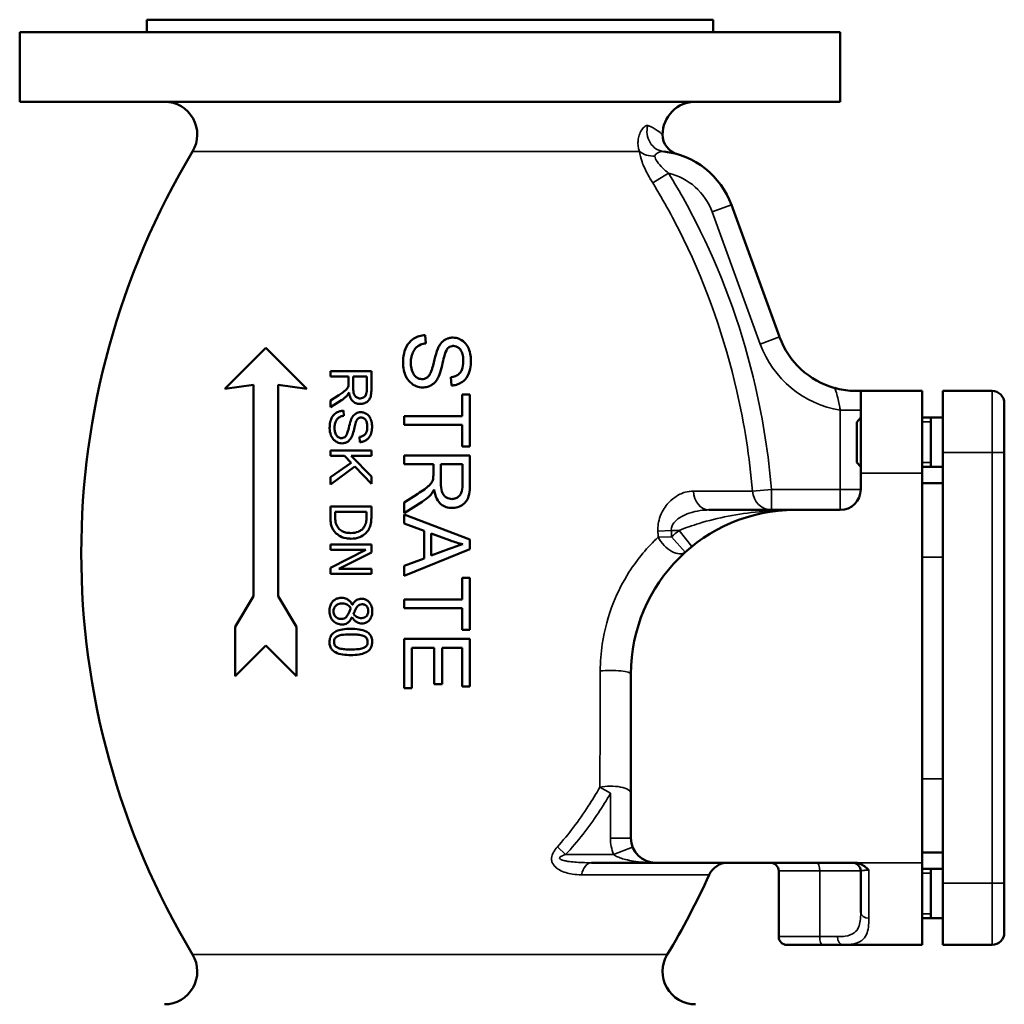
# Model space of a CAD drawing. Units: millimetres. Extents: x 0 to 1782, y 0 to 1260.
# Drawn here: x 759 to 999, y 632 to 872 of the extents above; entities that cross this region are included whole.
import ezdxf

# ---------------------------------------------------------------- set-up
doc = ezdxf.new("R2010")
doc.units = ezdxf.units.MM
doc.header["$LTSCALE"] = 3
doc.layers.add('Sichtbar (ISO)', color=7, linetype='Continuous', lineweight=50)
doc.layers.add('Sichtbar schmal (ISO)', color=7, linetype='Continuous', lineweight=35)

msp = doc.modelspace()

# ---------------------------------------------------------------- linework, layer by layer
at = {"layer": 'Sichtbar (ISO)'}
for p, q in [((790.09, 871.74), (928.09, 871.74)), ((790.09, 871.74), (790.09, 868.74)), ((928.09, 871.74), (928.09, 868.74)), ((759.09, 868.74), (959.09, 868.74)), ((759.09, 868.74), (759.09, 851.74)), ((959.09, 868.74), (959.09, 851.74)), ((759.09, 851.74), (959.09, 851.74)), ((944.3, 794.4), (932.59, 826.58)), ((858.12, 792.85), (857.95, 794.85)), ((819.09, 791.74), (809.09, 781.74)), ((829.09, 781.74), (819.09, 791.74)), ((834.81, 786.07), (834.81, 784.74)), ((834.81, 786.07), (844.81, 786.07)), ((844.81, 781.63), (844.81, 786.07)), ((809.09, 781.74), (816.09, 782.74)), ((816.09, 782.74), (816.09, 731.24)), ((822.09, 731.24), (822.09, 782.74)), ((822.09, 782.74), (829.09, 781.74)), ((839.25, 784.74), (834.81, 784.74)), ((839.25, 784.74), (839.25, 783.21)), ((840.39, 781.9), (840.39, 784.74)), ((843.7, 784.74), (840.39, 784.74)), ((843.7, 784.74), (843.7, 781.58)), ((864.15, 784.6), (864.31, 782.58)), ((836.89, 780.24), (834.81, 778.92)), ((866.92, 780.41), (866.92, 775.14)), ((866.92, 780.41), (868.81, 780.41)), ((868.81, 767.73), (868.81, 780.41)), ((964.09, 781.24), (963.09, 781.24)), ((964.09, 781.24), (964.09, 761.24)), ((964.09, 781.24), (979.09, 781.24)), ((979.09, 761.24), (979.09, 781.24)), ((984.09, 781.24), (996.09, 781.24)), ((984.09, 766.24), (984.09, 781.24)), ((834.81, 777.26), (837.53, 778.99)), ((834.81, 778.92), (834.81, 777.26)), ((999.09, 778.24), (999.09, 766.24)), ((838.13, 775.2), (838.02, 776.45)), ((852.81, 775.14), (866.92, 775.14)), ((852.81, 775.14), (852.81, 773.02)), ((866.92, 773.02), (852.81, 773.02)), ((866.92, 773.02), (866.92, 767.73)), ((963.14, 773.67), (964.09, 774.74)), ((963.14, 763.82), (963.14, 773.67)), ((979.09, 774.74), (984.09, 774.74)), ((981.14, 774.74), (981.14, 762.74)), ((841.9, 770.05), (841.99, 768.78)), ((834.81, 766.73), (844.81, 766.73)), ((834.81, 766.73), (834.81, 765.4)), ((844.81, 765.4), (844.81, 766.73)), ((868.81, 767.73), (866.92, 767.73)), ((984.09, 766.24), (984.09, 661.24)), ((999.09, 661.24), (999.09, 766.24)), ((838.28, 765.4), (834.81, 765.4)), ((839.86, 763.76), (834.81, 760.21)), ((838.28, 765.4), (839.86, 763.76)), ((844.81, 765.4), (839.85, 765.4)), ((844.81, 760.43), (839.85, 765.4)), ((852.81, 765.52), (868.81, 765.52)), ((852.81, 765.52), (852.81, 763.4)), ((859.92, 763.4), (852.81, 763.4)), ((859.92, 763.4), (859.92, 760.94)), ((867.04, 763.4), (861.75, 763.4)), ((861.75, 758.85), (861.75, 763.4)), ((867.04, 763.4), (867.04, 758.33)), ((868.81, 758.42), (868.81, 765.52)), ((963.14, 763.82), (964.09, 762.74)), ((834.81, 758.46), (840.75, 762.83)), ((840.75, 762.83), (844.81, 758.64)), ((964.09, 757.24), (964.09, 761.24)), ((979.09, 762.74), (984.09, 762.74)), ((979.09, 761.24), (979.09, 666.24)), ((834.81, 760.21), (834.81, 758.46)), ((844.81, 758.64), (844.81, 760.43)), ((979.09, 758.74), (984.09, 758.74)), ((856.14, 756.2), (852.81, 754.08)), ((852.81, 751.43), (857.16, 754.2)), ((852.81, 754.08), (852.81, 751.43)), ((834.81, 753.12), (844.81, 753.12)), ((834.81, 753.12), (834.81, 750.82)), ((835.96, 750.78), (835.96, 751.79)), ((843.66, 751.79), (835.96, 751.79)), ((843.66, 751.79), (843.66, 750.78)), ((844.81, 750.84), (844.81, 753.12)), ((948.06, 752.24), (927.1, 752.24)), ((948.09, 752.24), (959.09, 752.24)), ((852.81, 751.15), (852.81, 748.91)), ((868.81, 745.01), (852.81, 751.15)), ((852.81, 748.91), (857.65, 747.15)), ((857.65, 747.15), (857.65, 740.44)), ((859.37, 741.1), (859.37, 746.54)), ((859.37, 746.54), (864.06, 744.77)), ((868.81, 742.71), (868.81, 745.01)), ((834.81, 743.79), (844.81, 743.79)), ((834.81, 743.79), (834.81, 742.55)), ((843.43, 742.55), (834.81, 742.55)), ((843.43, 742.55), (834.81, 738.13)), ((836.89, 737.88), (844.81, 741.91)), ((844.81, 741.91), (844.81, 743.79)), ((852.81, 736.18), (868.81, 742.71)), ((863.81, 742.79), (859.37, 741.1)), ((857.65, 740.44), (852.81, 738.59)), ((834.81, 738.13), (834.81, 736.64)), ((836.89, 737.88), (844.81, 737.88)), ((844.81, 736.64), (844.81, 737.88)), ((852.81, 738.59), (852.81, 736.18)), ((844.81, 736.64), (834.81, 736.64)), ((866.92, 735.69), (868.81, 735.69)), ((866.92, 735.69), (866.92, 730.42)), ((868.81, 723.01), (868.81, 735.69)), ((816.09, 731.24), (811.59, 723.74)), ((826.59, 723.74), (822.09, 731.24)), ((852.81, 730.42), (852.81, 728.3)), ((852.81, 730.42), (866.92, 730.42)), ((840.15, 729.14), (840.19, 729.14)), ((866.92, 728.3), (852.81, 728.3)), ((866.92, 728.3), (866.92, 723.01)), ((840.13, 726.1), (840.09, 726.1)), ((811.59, 723.74), (811.59, 711.74)), ((826.59, 711.74), (826.59, 723.74)), ((868.81, 723.01), (866.92, 723.01)), ((852.81, 720.79), (868.81, 720.79)), ((852.81, 720.79), (852.81, 708.83)), ((868.81, 709.2), (868.81, 720.79)), ((811.59, 711.74), (819.09, 719.24)), ((819.09, 719.24), (826.59, 711.74)), ((860.14, 718.66), (854.7, 718.66)), ((854.7, 708.83), (854.7, 718.66)), ((860.14, 718.66), (860.14, 709.8)), ((866.92, 718.66), (862.03, 718.66)), ((862.03, 709.8), (862.03, 718.66)), ((866.92, 718.66), (866.92, 709.2)), ((908.09, 672.24), (908.09, 712.24)), ((854.7, 708.83), (852.81, 708.83)), ((862.03, 709.8), (860.14, 709.8)), ((868.81, 709.2), (866.92, 709.2)), ((979.09, 668.74), (984.09, 668.74)), ((914.08, 666.24), (898.47, 666.24)), ((914.09, 666.24), (962.68, 666.24)), ((979.09, 646.24), (979.09, 666.24)), ((944.09, 664.24), (944.09, 648.24)), ((964.09, 654.1), (964.09, 664.24)), ((979.09, 664.74), (984.09, 664.74)), ((981.14, 664.74), (981.14, 652.74)), ((984.09, 646.24), (984.09, 661.24)), ((999.09, 661.24), (999.09, 649.24)), ((979.09, 652.74), (984.09, 652.74)), ((954.75, 646.24), (946.09, 646.24)), ((954.75, 646.24), (959.7, 646.24)), ((979.09, 646.24), (959.7, 646.24)), ((984.09, 646.24), (996.09, 646.24))]:
    msp.add_line(p, q, dxfattribs=at)
for centre, radius, start, end in [((794.38, 843.74), 8, 328.9924, 90), ((923.79, 843.74), 8, 90, 180.0113), ((920.79, 843.74), 5, 180.0113, 253.7349), ((964.09, 741.74), 190, 148.9924, 211.0076), ((913.79, 819.74), 20, 20, 83.3837), ((963.09, 801.24), 20, 200, 254.5175), ((996.09, 778.24), 3, 0, 90), ((959.09, 757.24), 5, 270, 0), ((948.09, 712.24), 40, 90, 180), ((914.09, 672.24), 6, 180, 270), ((931.7, 661.24), 5, 90, 155.6179), ((942.09, 664.24), 2, 0, 90), ((962.09, 664.24), 2, 0, 90), ((754.09, 741.74), 190, 328.9924, 335.6179), ((946.09, 648.24), 2, 180, 270), ((996.09, 649.24), 3, 270, 0), ((794.38, 639.74), 8, 270, 31.0076), ((923.79, 639.74), 8, 148.9924, 270)]:
    msp.add_arc(centre, radius, start, end, dxfattribs=at)
for points, knots in [([(857.95, 794.85), (857.45, 794.83), (856.95, 794.76), (856, 794.47), (855.56, 794.27), (854.72, 793.73), (854.18, 793.31), (853.18, 791.88), (852.92, 791.07), (852.6, 789.63), (852.54, 788.81), (852.54, 788.02)], [-1.006654, -1.006654, -1.006654, -1.006654, -0.822496, -0.822496, -0.643218, -0.643218, -0.454603, -0.454603, -0.245158, -0.245158, 0, 0, 0, 0]), ([(854.43, 788.12), (854.43, 788.61), (854.48, 789.11), (854.71, 790.14), (854.89, 790.57), (855.24, 791.25), (855.48, 791.6), (855.97, 792.06), (856.29, 792.32), (857.24, 792.7), (857.69, 792.79), (858.12, 792.85)], [-1.077797, -1.077797, -1.077797, -1.077797, -0.85412, -0.85412, -0.601268, -0.601268, -0.308936, -0.308936, -0.132546, -0.132546, 0, 0, 0, 0]), ([(864.67, 794.25), (864.35, 794.25), (864.04, 794.21), (863.42, 794.06), (863.14, 793.95), (862.5, 793.59), (862.11, 793.29), (861.52, 792.55), (861.35, 792.27), (861.2, 791.98)], [-0.580529, -0.580529, -0.580529, -0.580529, -0.4349038, -0.4349038, -0.2920355, -0.2920355, -0.1008338, -0.1008338, 0, 0, 0, 0]), ([(863.39, 791.59), (863.54, 791.75), (863.7, 791.89), (864.08, 792.09), (864.27, 792.16), (864.6, 792.21), (864.71, 792.21), (864.82, 792.21)], [-0.1640381, -0.1640381, -0.1640381, -0.1640381, -0.0980991, -0.0980991, -0.0336979, -0.0336979, 0, 0, 0, 0]), ([(869.09, 788.6), (869.09, 789.17), (869.04, 789.75), (868.78, 790.95), (868.59, 791.47), (868.19, 792.3), (867.9, 792.73), (867.05, 793.55), (866.55, 793.81), (865.7, 794.15), (865.2, 794.25), (864.67, 794.25)], [-0.50231, -0.50231, -0.50231, -0.50231, -0.4395326, -0.4395326, -0.3674377, -0.3674377, -0.2735559, -0.2735559, -0.1576157, -0.1576157, 0, 0, 0, 0]), ([(864.82, 792.21), (865.05, 792.21), (865.27, 792.18), (865.7, 792.03), (865.9, 791.91), (866.22, 791.66), (866.45, 791.45), (866.89, 790.77), (867.03, 790.33), (867.19, 789.45), (867.22, 788.97), (867.22, 788.52)], [-0.6716673, -0.6716673, -0.6716673, -0.6716673, -0.5295689, -0.5295689, -0.385959, -0.385959, -0.2746691, -0.2746691, -0.1413229, -0.1413229, 0, 0, 0, 0]), ([(861.2, 791.98), (860.59, 790.84), (860.15, 788.51), (859.58, 786.54), (859.49, 786.23), (859.4, 786.02)], [-0.526743, -0.526743, -0.526743, -0.526743, -0.0710875, -0.0710875, 0, 0, 0, 0]), ([(861.23, 784.82), (861.7, 785.85), (862.13, 787.89), (862.6, 789.76), (862.83, 790.58), (863.19, 791.3), (863.28, 791.47), (863.39, 791.59)], [-0.4909689, -0.4909689, -0.4909689, -0.4909689, -0.2175614, -0.2175614, -0.0501626, -0.0501626, 0, 0, 0, 0]), ([(852.54, 788.02), (852.54, 787.46), (852.59, 786.9), (852.84, 785.69), (853.04, 785.2), (853.46, 784.31), (853.81, 783.8), (854.78, 782.86), (855.33, 782.58), (856.23, 782.21), (856.77, 782.1), (857.33, 782.1)], [-0.5120484, -0.5120484, -0.5120484, -0.5120484, -0.4612072, -0.4612072, -0.3992079, -0.3992079, -0.2939809, -0.2939809, -0.1687503, -0.1687503, 0, 0, 0, 0]), ([(857.15, 784.14), (856.92, 784.14), (856.71, 784.17), (856.27, 784.3), (856.07, 784.4), (855.67, 784.66), (855.41, 784.87), (854.9, 785.63), (854.69, 786.15), (854.47, 787.2), (854.43, 787.66), (854.43, 788.12)], [-0.7802761, -0.7802761, -0.7802761, -0.7802761, -0.6384722, -0.6384722, -0.4943521, -0.4943521, -0.3291432, -0.3291432, -0.1416191, -0.1416191, 0, 0, 0, 0]), ([(867.22, 788.52), (867.22, 787.76), (867.13, 787.02), (866.72, 786.09), (866.53, 785.77), (865.96, 785.21), (865.64, 785.01), (864.92, 784.72), (864.53, 784.64), (864.15, 784.6)], [-0.6167448, -0.6167448, -0.6167448, -0.6167448, -0.3621851, -0.3621851, -0.2355664, -0.2355664, -0.1165113, -0.1165113, 0, 0, 0, 0]), ([(864.31, 782.58), (864.74, 782.59), (865.15, 782.66), (865.96, 782.89), (866.34, 783.06), (867.08, 783.52), (867.55, 783.88), (868.47, 785.17), (868.73, 785.95), (869.03, 787.26), (869.09, 787.93), (869.09, 788.6)], [-0.9225646, -0.9225646, -0.9225646, -0.9225646, -0.7570824, -0.7570824, -0.5945806, -0.5945806, -0.4154204, -0.4154204, -0.2075886, -0.2075886, 0, 0, 0, 0]), ([(859.4, 786.02), (859.29, 785.71), (859.15, 785.41), (858.76, 784.81), (858.56, 784.64), (858.23, 784.39), (857.99, 784.28), (857.54, 784.16), (857.35, 784.14), (857.15, 784.14)], [-0.2223102, -0.2223102, -0.2223102, -0.2223102, -0.1845036, -0.1845036, -0.1393768, -0.1393768, -0.0597079, -0.0597079, 0, 0, 0, 0]), ([(857.33, 782.1), (857.72, 782.1), (858.1, 782.15), (858.83, 782.35), (859.16, 782.49), (859.8, 782.89), (860.22, 783.22), (860.88, 784.12), (861.07, 784.47), (861.23, 784.82)], [-0.7779144, -0.7779144, -0.7779144, -0.7779144, -0.5557896, -0.5557896, -0.341293, -0.341293, -0.1199157, -0.1199157, 0, 0, 0, 0]), ([(839.21, 782.47), (839.17, 782.34), (839.13, 782.22), (838.97, 781.9), (838.86, 781.77), (838.63, 781.47), (838.27, 781.19), (837.52, 780.66), (837.19, 780.44), (836.89, 780.24)], [-0.3035113, -0.3035113, -0.3035113, -0.3035113, -0.2947761, -0.2947761, -0.2796964, -0.2796964, -0.1099146, -0.1099146, 0, 0, 0, 0]), ([(839.25, 783.21), (839.25, 782.99), (839.24, 782.75), (839.22, 782.54), (839.21, 782.5), (839.21, 782.47)], [-0.06641291, -0.06641291, -0.06641291, -0.06641291, -0.01045532, -0.01045532, 0, 0, 0, 0]), ([(837.53, 778.99), (837.92, 779.25), (838.3, 779.53), (838.71, 779.93), (838.79, 780.01), (838.86, 780.09)], [-0.1730726, -0.1730726, -0.1730726, -0.1730726, -0.0323002, -0.0323002, 0, 0, 0, 0]), ([(838.86, 780.09), (839.01, 780.26), (839.15, 780.48), (839.29, 780.75), (839.33, 780.82), (839.36, 780.88)], [-0.09096699, -0.09096699, -0.09096699, -0.09096699, -0.02232039, -0.02232039, 0, 0, 0, 0]), ([(839.36, 780.88), (839.42, 780.41), (839.54, 779.92), (839.95, 779.1), (840.18, 778.84), (840.66, 778.44), (840.94, 778.28), (841.53, 778.11), (841.8, 778.07), (842.08, 778.07)], [-0.3821184, -0.3821184, -0.3821184, -0.3821184, -0.2821233, -0.2821233, -0.189181, -0.189181, -0.0854076, -0.0854076, 0, 0, 0, 0]), ([(842.08, 779.44), (841.95, 779.44), (841.82, 779.45), (841.57, 779.51), (841.45, 779.56), (841.08, 779.74), (840.94, 779.9), (840.7, 780.17), (840.61, 780.39), (840.43, 780.94), (840.39, 781.42), (840.39, 781.9)], [-0.2495188, -0.2495188, -0.2495188, -0.2495188, -0.239956, -0.239956, -0.2303094, -0.2303094, -0.2088669, -0.2088669, -0.145259, -0.145259, 0, 0, 0, 0]), ([(842.08, 778.07), (842.4, 778.07), (842.72, 778.12), (843.35, 778.34), (843.63, 778.5), (844.06, 778.84), (844.24, 779.04), (844.51, 779.5), (844.63, 779.78), (844.78, 780.68), (844.81, 781.18), (844.81, 781.63)], [-0.7130287, -0.7130287, -0.7130287, -0.7130287, -0.5748104, -0.5748104, -0.4274944, -0.4274944, -0.2775941, -0.2775941, -0.1377143, -0.1377143, 0, 0, 0, 0]), ([(843.7, 781.58), (843.7, 781.34), (843.69, 781.1), (843.61, 780.68), (843.56, 780.49), (843.41, 780.17), (843.31, 780.01), (843, 779.71), (842.85, 779.61), (842.49, 779.47), (842.28, 779.44), (842.08, 779.44)], [-0.3994786, -0.3994786, -0.3994786, -0.3994786, -0.2851432, -0.2851432, -0.1912156, -0.1912156, -0.118308, -0.118308, -0.0631714, -0.0631714, 0, 0, 0, 0]), ([(963.09, 781.24), (962.82, 781.24), (962.46, 781.25), (960.7, 781.35), (959.18, 781.57), (957.76, 781.97), (957.76, 781.97), (957.75, 781.97)], [0.3540102, 0.3540102, 0.3540102, 0.3540102, 0.4695008, 0.4695008, 0.7632077, 0.7632077, 0.7639533, 0.7639533, 0.7639533, 0.7639533]), ([(838.02, 776.45), (837.69, 776.44), (837.36, 776.39), (836.67, 776.17), (836.38, 776), (835.83, 775.63), (835.55, 775.34), (835.03, 774.55), (834.87, 774.07), (834.68, 773.18), (834.64, 772.67), (834.64, 772.18)], [-0.4800449, -0.4800449, -0.4800449, -0.4800449, -0.4266221, -0.4266221, -0.3659279, -0.3659279, -0.2737291, -0.2737291, -0.1499774, -0.1499774, 0, 0, 0, 0]), ([(842.22, 776.07), (842.02, 776.07), (841.82, 776.05), (841.43, 775.95), (841.25, 775.88), (840.87, 775.66), (840.63, 775.48), (840.26, 775.02), (840.15, 774.84), (840.05, 774.66)], [-0.3802071, -0.3802071, -0.3802071, -0.3802071, -0.2775638, -0.2775638, -0.1781923, -0.1781923, -0.062472, -0.062472, 0, 0, 0, 0]), ([(844.98, 772.55), (844.98, 772.87), (844.96, 773.2), (844.82, 773.91), (844.72, 774.2), (844.5, 774.72), (844.32, 775.03), (843.78, 775.59), (843.46, 775.77), (842.9, 776.01), (842.57, 776.07), (842.22, 776.07)], [-0.3238128, -0.3238128, -0.3238128, -0.3238128, -0.2928102, -0.2928102, -0.2542592, -0.2542592, -0.1872749, -0.1872749, -0.1061806, -0.1061806, 0, 0, 0, 0]), ([(835.82, 772.24), (835.82, 772.56), (835.85, 772.87), (836, 773.54), (836.12, 773.81), (836.34, 774.22), (836.49, 774.43), (836.78, 774.71), (836.98, 774.87), (837.57, 775.1), (837.85, 775.16), (838.13, 775.2)], [-0.6652787, -0.6652787, -0.6652787, -0.6652787, -0.5290056, -0.5290056, -0.3730059, -0.3730059, -0.1952694, -0.1952694, -0.0857439, -0.0857439, 0, 0, 0, 0]), ([(840.05, 774.66), (839.67, 773.95), (839.4, 772.49), (839.04, 771.26), (838.98, 771.06), (838.93, 770.93)], [-0.3214456, -0.3214456, -0.3214456, -0.3214456, -0.043718, -0.043718, 0, 0, 0, 0]), ([(840.07, 770.18), (840.38, 770.85), (840.64, 772.18), (840.97, 773.42), (841.1, 773.85), (841.3, 774.25), (841.36, 774.34), (841.42, 774.41)], [-0.308916, -0.308916, -0.308916, -0.308916, -0.1169369, -0.1169369, -0.0286266, -0.0286266, 0, 0, 0, 0]), ([(841.42, 774.41), (841.51, 774.51), (841.61, 774.6), (841.85, 774.72), (841.97, 774.76), (842.17, 774.8), (842.24, 774.8), (842.31, 774.8)], [-0.1019721, -0.1019721, -0.1019721, -0.1019721, -0.0618376, -0.0618376, -0.021975, -0.021975, 0, 0, 0, 0]), ([(842.31, 774.8), (842.45, 774.8), (842.59, 774.78), (842.85, 774.69), (842.97, 774.63), (843.21, 774.44), (843.34, 774.3), (843.6, 773.92), (843.69, 773.65), (843.8, 773.09), (843.82, 772.79), (843.82, 772.49)], [-0.3234184, -0.3234184, -0.3234184, -0.3234184, -0.277278, -0.277278, -0.230594, -0.230594, -0.17393, -0.17393, -0.0895003, -0.0895003, 0, 0, 0, 0]), ([(834.64, 772.18), (834.64, 771.57), (834.74, 770.97), (835.1, 770.07), (835.3, 769.7), (835.95, 769.01), (836.31, 768.82), (836.91, 768.56), (837.26, 768.48), (837.63, 768.48)], [-0.4179769, -0.4179769, -0.4179769, -0.4179769, -0.2862231, -0.2862231, -0.2055693, -0.2055693, -0.115518, -0.115518, 0, 0, 0, 0]), ([(837.52, 769.76), (837.38, 769.76), (837.25, 769.77), (836.99, 769.85), (836.86, 769.91), (836.59, 770.08), (836.43, 770.22), (836.11, 770.69), (835.98, 771.01), (835.85, 771.66), (835.82, 771.95), (835.82, 772.24)], [-0.4463448, -0.4463448, -0.4463448, -0.4463448, -0.3751884, -0.3751884, -0.3029661, -0.3029661, -0.2037748, -0.2037748, -0.0876477, -0.0876477, 0, 0, 0, 0]), ([(838.93, 770.93), (838.86, 770.74), (838.77, 770.55), (838.53, 770.17), (838.4, 770.07), (838.2, 769.92), (838.05, 769.84), (837.77, 769.77), (837.64, 769.76), (837.52, 769.76)], [-0.1388, -0.1388, -0.1388, -0.1388, -0.1163548, -0.1163548, -0.0892306, -0.0892306, -0.0382944, -0.0382944, 0, 0, 0, 0]), ([(843.82, 772.49), (843.82, 772.24), (843.8, 771.98), (843.72, 771.53), (843.66, 771.32), (843.49, 770.95), (843.38, 770.76), (843.02, 770.42), (842.82, 770.3), (842.38, 770.12), (842.14, 770.07), (841.9, 770.05)], [-0.4167308, -0.4167308, -0.4167308, -0.4167308, -0.3108747, -0.3108747, -0.2216942, -0.2216942, -0.1449143, -0.1449143, -0.0740549, -0.0740549, 0, 0, 0, 0]), ([(841.99, 768.78), (842.28, 768.79), (842.55, 768.83), (843.09, 769), (843.33, 769.12), (843.75, 769.39), (844.04, 769.61), (844.59, 770.41), (844.75, 770.87), (844.94, 771.68), (844.98, 772.11), (844.98, 772.55)], [-0.65658, -0.65658, -0.65658, -0.65658, -0.5081198, -0.5081198, -0.3642956, -0.3642956, -0.2508337, -0.2508337, -0.1308967, -0.1308967, 0, 0, 0, 0]), ([(837.63, 768.48), (837.88, 768.48), (838.12, 768.51), (838.58, 768.64), (838.79, 768.73), (839.18, 768.98), (839.44, 769.18), (839.85, 769.74), (839.97, 769.96), (840.07, 770.18)], [-0.503126, -0.503126, -0.503126, -0.503126, -0.3520679, -0.3520679, -0.2083435, -0.2083435, -0.073978, -0.073978, 0, 0, 0, 0]), ([(859.92, 760.94), (859.92, 760.6), (859.91, 760.23), (859.86, 759.88), (859.86, 759.82), (859.84, 759.76)], [-0.1051647, -0.1051647, -0.1051647, -0.1051647, -0.0178844, -0.0178844, 0, 0, 0, 0]), ([(859.84, 759.76), (859.76, 759.42), (859.61, 759.1), (859.38, 758.75), (859.31, 758.64), (859.01, 758.31), (858.84, 758.15), (858.46, 757.82), (858.18, 757.59), (857.22, 756.91), (856.66, 756.54), (856.14, 756.2)], [-1.384134, -1.384134, -1.384134, -1.384134, -0.632253, -0.632253, -0.498534, -0.498534, -0.358591, -0.358591, -0.187312, -0.187312, 0, 0, 0, 0]), ([(864.44, 754.91), (864.22, 754.91), (864, 754.94), (863.56, 755.05), (863.35, 755.14), (862.84, 755.42), (862.63, 755.62), (862.21, 756.14), (862.07, 756.49), (861.8, 757.36), (861.75, 758.12), (861.75, 758.85)], [-0.4370145, -0.4370145, -0.4370145, -0.4370145, -0.4027684, -0.4027684, -0.3683995, -0.3683995, -0.3132993, -0.3132993, -0.2200172, -0.2200172, 0, 0, 0, 0]), ([(864.44, 752.73), (864.93, 752.73), (865.4, 752.79), (866.44, 753.12), (866.87, 753.39), (867.51, 753.85), (867.82, 754.18), (868.31, 754.95), (868.5, 755.42), (868.77, 756.84), (868.81, 757.67), (868.81, 758.42)], [-0.91152, -0.91152, -0.91152, -0.91152, -0.7910942, -0.7910942, -0.6414872, -0.6414872, -0.4334458, -0.4334458, -0.2255821, -0.2255821, 0, 0, 0, 0]), ([(859.3, 755.96), (859.53, 756.23), (859.75, 756.57), (859.97, 757), (860.03, 757.11), (860.09, 757.23)], [-0.145866, -0.145866, -0.145866, -0.145866, -0.0381707, -0.0381707, 0, 0, 0, 0]), ([(860.09, 757.23), (860.2, 756.45), (860.39, 755.65), (861.06, 754.35), (861.41, 753.95), (862.14, 753.34), (862.58, 753.09), (863.51, 752.79), (863.97, 752.73), (864.44, 752.73)], [-0.5814217, -0.5814217, -0.5814217, -0.5814217, -0.4269593, -0.4269593, -0.2944772, -0.2944772, -0.1405164, -0.1405164, 0, 0, 0, 0]), ([(867.04, 758.33), (867.04, 757.65), (866.96, 756.96), (866.58, 756.07), (866.4, 755.81), (865.95, 755.38), (865.71, 755.21), (865.11, 754.96), (864.78, 754.91), (864.44, 754.91)], [-0.4579955, -0.4579955, -0.4579955, -0.4579955, -0.2910632, -0.2910632, -0.1938058, -0.1938058, -0.1021496, -0.1021496, 0, 0, 0, 0]), ([(857.16, 754.2), (857.78, 754.6), (858.38, 755.05), (859.04, 755.69), (859.17, 755.82), (859.3, 755.96)], [-0.276413, -0.276413, -0.276413, -0.276413, -0.0555903, -0.0555903, 0, 0, 0, 0]), ([(834.81, 750.82), (834.81, 750.29), (834.83, 749.7), (834.97, 748.78), (835.06, 748.38), (835.36, 747.7), (835.48, 747.48), (835.61, 747.28)], [-0.435162, -0.435162, -0.435162, -0.435162, -0.2268787, -0.2268787, -0.0737712, -0.0737712, 0, 0, 0, 0]), ([(836.62, 748.02), (836.5, 748.2), (836.39, 748.39), (836.18, 748.88), (836.12, 749.12), (835.99, 749.73), (835.96, 750.27), (835.96, 750.78)], [-0.2130104, -0.2130104, -0.2130104, -0.2130104, -0.1883681, -0.1883681, -0.1537926, -0.1537926, 0, 0, 0, 0]), ([(843.66, 750.78), (843.66, 749.98), (843.57, 749.52), (843.42, 748.87), (843.27, 748.49), (843.06, 748.14)], [-0.1998364, -0.1998364, -0.1998364, -0.1998364, -0.1242721, -0.1242721, 0, 0, 0, 0]), ([(844.01, 747.26), (844.22, 747.58), (844.38, 747.94), (844.64, 748.74), (844.72, 749.18), (844.8, 750.11), (844.81, 750.48), (844.81, 750.84)], [-0.418445, -0.418445, -0.418445, -0.418445, -0.2787717, -0.2787717, -0.1083808, -0.1083808, 0, 0, 0, 0]), ([(835.61, 747.28), (835.77, 747.03), (835.96, 746.81), (836.39, 746.39), (836.63, 746.21), (837.31, 745.77), (837.9, 745.48), (839.05, 745.27), (839.43, 745.24), (839.8, 745.24)], [-0.6497266, -0.6497266, -0.6497266, -0.6497266, -0.5083258, -0.5083258, -0.362024, -0.362024, -0.1151127, -0.1151127, 0, 0, 0, 0]), ([(839.82, 746.62), (839.37, 746.62), (838.91, 746.66), (838.19, 746.84), (837.82, 746.96), (837.12, 747.41), (836.84, 747.69), (836.62, 748.02)], [-0.4625487, -0.4625487, -0.4625487, -0.4625487, -0.2568712, -0.2568712, -0.1211919, -0.1211919, 0, 0, 0, 0]), ([(839.8, 745.24), (840.54, 745.24), (841.29, 745.34), (842.47, 745.81), (842.96, 746.11), (843.62, 746.74), (843.83, 746.99), (844.01, 747.26)], [-0.5288376, -0.5288376, -0.5288376, -0.5288376, -0.2763495, -0.2763495, -0.0983184, -0.0983184, 0, 0, 0, 0]), ([(843.06, 748.14), (842.89, 747.87), (842.69, 747.63), (842.21, 747.22), (841.94, 747.06), (841.07, 746.7), (840.43, 746.62), (839.82, 746.62)], [-0.3803252, -0.3803252, -0.3803252, -0.3803252, -0.2859774, -0.2859774, -0.1895058, -0.1895058, 0, 0, 0, 0]), ([(864.06, 744.77), (864.57, 744.59), (865.08, 744.43), (866.1, 744.14), (866.61, 744.01), (867.12, 743.91)], [-0.3192698, -0.3192698, -0.3192698, -0.3192698, -0.1584656, -0.1584656, 0, 0, 0, 0]), ([(867.12, 743.91), (866.64, 743.77), (866.13, 743.61), (865.04, 743.24), (864.42, 743.01), (863.81, 742.79)], [-0.349079, -0.349079, -0.349079, -0.349079, -0.1951301, -0.1951301, 0, 0, 0, 0]), ([(835.44, 729.98), (835.22, 729.75), (835.04, 729.48), (834.8, 728.95), (834.68, 728.62), (834.59, 727.98), (834.58, 727.78), (834.58, 727.58)], [-0.3752188, -0.3752188, -0.3752188, -0.3752188, -0.1973554, -0.1973554, -0.0599374, -0.0599374, 0, 0, 0, 0]), ([(837.57, 730.84), (837.25, 730.84), (836.93, 730.79), (836.37, 730.62), (836.08, 730.49), (835.67, 730.2), (835.55, 730.09), (835.44, 729.98)], [-0.28044, -0.28044, -0.28044, -0.28044, -0.1560592, -0.1560592, -0.0498269, -0.0498269, 0, 0, 0, 0]), ([(840.15, 729.14), (840.03, 729.38), (839.89, 729.6), (839.57, 730), (839.39, 730.17), (838.98, 730.47), (838.66, 730.66), (838.01, 730.81), (837.79, 730.84), (837.57, 730.84)], [-0.4664571, -0.4664571, -0.4664571, -0.4664571, -0.3317577, -0.3317577, -0.2048081, -0.2048081, -0.0685389, -0.0685389, 0, 0, 0, 0]), ([(842.4, 730.59), (842.2, 730.59), (842, 730.57), (841.63, 730.49), (841.46, 730.43), (841.16, 730.27), (840.88, 730.09), (840.43, 729.52), (840.3, 729.34), (840.19, 729.14)], [-0.5920112, -0.5920112, -0.5920112, -0.5920112, -0.398701, -0.398701, -0.2227259, -0.2227259, -0.0679297, -0.0679297, 0, 0, 0, 0]), ([(845.03, 727.58), (845.03, 727.83), (845.01, 728.09), (844.92, 728.57), (844.85, 728.8), (844.56, 729.43), (844.32, 729.72), (843.9, 730.12), (843.65, 730.29), (843.06, 730.54), (842.73, 730.59), (842.4, 730.59)], [-0.3655409, -0.3655409, -0.3655409, -0.3655409, -0.3193448, -0.3193448, -0.276528, -0.276528, -0.194958, -0.194958, -0.1021803, -0.1021803, 0, 0, 0, 0]), ([(834.58, 727.58), (834.58, 727.33), (834.6, 727.08), (834.69, 726.6), (834.76, 726.37), (835.05, 725.71), (835.31, 725.38), (835.81, 724.89), (836.1, 724.69), (836.81, 724.39), (837.2, 724.32), (837.59, 724.32)], [-0.4384587, -0.4384587, -0.4384587, -0.4384587, -0.3853438, -0.3853438, -0.33537, -0.33537, -0.2343802, -0.2343802, -0.1232926, -0.1232926, 0, 0, 0, 0]), ([(835.58, 727.56), (835.58, 727.81), (835.62, 728.04), (835.79, 728.49), (835.92, 728.68), (836.23, 729), (836.44, 729.18), (837.03, 729.43), (837.35, 729.48), (837.67, 729.48)], [-0.4328821, -0.4328821, -0.4328821, -0.4328821, -0.3164729, -0.3164729, -0.2012488, -0.2012488, -0.0990822, -0.0990822, 0, 0, 0, 0]), ([(837.47, 725.7), (837.31, 725.7), (837.15, 725.71), (836.85, 725.77), (836.71, 725.81), (836.34, 725.98), (836.17, 726.12), (835.91, 726.4), (835.79, 726.58), (835.61, 727.03), (835.58, 727.3), (835.58, 727.56)], [-0.2552274, -0.2552274, -0.2552274, -0.2552274, -0.2244599, -0.2244599, -0.1965757, -0.1965757, -0.1458399, -0.1458399, -0.0800843, -0.0800843, 0, 0, 0, 0]), ([(837.67, 729.48), (837.93, 729.48), (838.19, 729.45), (838.73, 729.29), (838.95, 729.17), (839.39, 728.87), (839.62, 728.63), (839.81, 728.34)], [-0.2097519, -0.2097519, -0.2097519, -0.2097519, -0.1602866, -0.1602866, -0.1027691, -0.1027691, 0, 0, 0, 0]), ([(839.81, 728.34), (839.69, 728.05), (839.58, 727.77), (839.39, 727.29), (839.29, 727.06), (839.18, 726.87)], [-0.1584431, -0.1584431, -0.1584431, -0.1584431, -0.0641239, -0.0641239, 0, 0, 0, 0]), ([(840.47, 726.88), (840.55, 727.12), (840.65, 727.37), (840.77, 727.62), (840.77, 727.63), (840.88, 727.87), (841, 728.13), (841.1, 728.29)], [-0.1719827, -0.1719827, -0.1719827, -0.1719827, -0.0657335, -0.0657335, -0.0579305, -0.0579305, 0, 0, 0, 0]), ([(841.1, 728.29), (841.21, 728.49), (841.35, 728.69), (841.7, 729.02), (841.85, 729.09), (842.14, 729.22), (842.35, 729.25), (842.55, 729.25)], [-0.1286674, -0.1286674, -0.1286674, -0.1286674, -0.0967478, -0.0967478, -0.0635668, -0.0635668, 0, 0, 0, 0]), ([(844.05, 727.59), (844.05, 727.32), (844.01, 727.05), (843.83, 726.63), (843.73, 726.47), (843.51, 726.25), (843.35, 726.11), (842.91, 725.92), (842.7, 725.88), (842.47, 725.88)], [-0.4244376, -0.4244376, -0.4244376, -0.4244376, -0.2626807, -0.2626807, -0.1463583, -0.1463583, -0.067818, -0.067818, 0, 0, 0, 0]), ([(842.49, 724.57), (842.7, 724.57), (842.91, 724.59), (843.32, 724.69), (843.5, 724.77), (843.98, 725.04), (844.23, 725.27), (844.65, 725.81), (844.81, 726.15), (845, 726.86), (845.03, 727.22), (845.03, 727.58)], [-0.4282902, -0.4282902, -0.4282902, -0.4282902, -0.3710264, -0.3710264, -0.3166556, -0.3166556, -0.2229776, -0.2229776, -0.1078265, -0.1078265, 0, 0, 0, 0]), ([(842.55, 729.25), (842.67, 729.25), (842.78, 729.24), (842.99, 729.2), (843.09, 729.17), (843.34, 729.06), (843.47, 728.96), (843.69, 728.74), (843.82, 728.58), (844.01, 728.1), (844.05, 727.84), (844.05, 727.59)], [-0.3727998, -0.3727998, -0.3727998, -0.3727998, -0.3094104, -0.3094104, -0.2508326, -0.2508326, -0.1548084, -0.1548084, -0.0768133, -0.0768133, 0, 0, 0, 0]), ([(839.18, 726.87), (839.08, 726.68), (838.96, 726.49), (838.73, 726.19), (838.61, 726.06), (838.46, 725.95), (838.45, 725.94), (838.36, 725.89), (838.28, 725.85), (837.97, 725.73), (837.71, 725.7), (837.47, 725.7)], [-0.2248935, -0.2248935, -0.2248935, -0.2248935, -0.1591074, -0.1591074, -0.1091255, -0.1091255, -0.1032039, -0.1032039, -0.0765159, -0.0765159, 0, 0, 0, 0]), ([(837.59, 724.32), (837.85, 724.32), (838.11, 724.35), (838.58, 724.47), (838.79, 724.56), (839.23, 724.85), (839.48, 725.09), (839.86, 725.64), (839.98, 725.87), (840.09, 726.1)], [-0.4163963, -0.4163963, -0.4163963, -0.4163963, -0.3044959, -0.3044959, -0.2042674, -0.2042674, -0.0771419, -0.0771419, 0, 0, 0, 0]), ([(840.13, 726.1), (840.24, 725.89), (840.36, 725.69), (840.66, 725.34), (840.82, 725.19), (841.2, 724.93), (841.53, 724.74), (842.11, 724.6), (842.3, 724.57), (842.49, 724.57)], [-0.421037, -0.421037, -0.421037, -0.421037, -0.3000323, -0.3000323, -0.1835375, -0.1835375, -0.0584518, -0.0584518, 0, 0, 0, 0]), ([(842.47, 725.88), (842.25, 725.88), (842.02, 725.91), (841.46, 726.04), (841.25, 726.16), (840.91, 726.37), (840.67, 726.62), (840.47, 726.88)], [-0.1399926, -0.1399926, -0.1399926, -0.1399926, -0.1235022, -0.1235022, -0.097527, -0.097527, 0, 0, 0, 0]), ([(839.8, 723.27), (839.12, 723.27), (838.42, 723.23), (837.24, 723.03), (836.7, 722.9), (835.83, 722.49), (835.55, 722.28), (835.11, 721.84), (834.93, 721.57), (834.66, 720.88), (834.6, 720.48), (834.6, 720.07)], [-0.5576706, -0.5576706, -0.5576706, -0.5576706, -0.4228468, -0.4228468, -0.3170235, -0.3170235, -0.226941, -0.226941, -0.1240331, -0.1240331, 0, 0, 0, 0]), ([(845.01, 720.07), (845.01, 720.43), (844.96, 720.8), (844.74, 721.45), (844.59, 721.72), (844.11, 722.28), (843.79, 722.48), (843.01, 722.89), (842.39, 723.04), (841.16, 723.23), (840.46, 723.27), (839.8, 723.27)], [-0.6106618, -0.6106618, -0.6106618, -0.6106618, -0.5342103, -0.5342103, -0.4685072, -0.4685072, -0.3809128, -0.3809128, -0.2032084, -0.2032084, 0, 0, 0, 0]), ([(834.6, 720.07), (834.6, 719.71), (834.64, 719.35), (834.86, 718.72), (835, 718.45), (835.47, 717.9), (835.78, 717.69), (836.58, 717.26), (837.22, 717.1), (838.47, 716.91), (839.15, 716.87), (839.81, 716.87)], [-0.6244265, -0.6244265, -0.6244265, -0.6244265, -0.5461276, -0.5461276, -0.4778893, -0.4778893, -0.3875192, -0.3875192, -0.2018507, -0.2018507, 0, 0, 0, 0]), ([(835.71, 720.07), (835.71, 720.19), (835.72, 720.32), (835.76, 720.55), (835.79, 720.65), (835.87, 720.85), (835.96, 721.01), (836.32, 721.35), (836.55, 721.48), (836.78, 721.57)], [-0.3390546, -0.3390546, -0.3390546, -0.3390546, -0.2434059, -0.2434059, -0.1565553, -0.1565553, -0.0789046, -0.0789046, 0, 0, 0, 0]), ([(836.76, 718.59), (836.63, 718.64), (836.49, 718.71), (836.26, 718.86), (836.16, 718.94), (835.94, 719.17), (835.86, 719.31), (835.74, 719.65), (835.71, 719.86), (835.71, 720.07)], [-0.1708229, -0.1708229, -0.1708229, -0.1708229, -0.1369961, -0.1369961, -0.1068319, -0.1068319, -0.0631639, -0.0631639, 0, 0, 0, 0]), ([(836.78, 721.57), (837.31, 721.77), (837.82, 721.82), (838.6, 721.89), (839.23, 721.91), (839.8, 721.91)], [-0.2446188, -0.2446188, -0.2446188, -0.2446188, -0.1750286, -0.1750286, 0, 0, 0, 0]), ([(839.8, 721.91), (840.78, 721.91), (841.39, 721.85), (842.02, 721.79), (842.46, 721.71), (842.85, 721.56)], [-0.1941623, -0.1941623, -0.1941623, -0.1941623, -0.1249789, -0.1249789, 0, 0, 0, 0]), ([(839.81, 716.87), (840.48, 716.87), (841.18, 716.91), (842.36, 717.11), (842.9, 717.25), (843.78, 717.66), (844.06, 717.87), (844.49, 718.3), (844.67, 718.57), (844.95, 719.25), (845.01, 719.66), (845.01, 720.07)], [-0.5323333, -0.5323333, -0.5323333, -0.5323333, -0.4072671, -0.4072671, -0.3093735, -0.3093735, -0.2248642, -0.2248642, -0.1231854, -0.1231854, 0, 0, 0, 0]), ([(842.85, 721.56), (842.98, 721.5), (843.11, 721.44), (843.33, 721.29), (843.43, 721.21), (843.66, 720.97), (843.74, 720.83), (843.87, 720.5), (843.9, 720.28), (843.9, 720.07)], [-0.1612794, -0.1612794, -0.1612794, -0.1612794, -0.1321379, -0.1321379, -0.1060573, -0.1060573, -0.0648373, -0.0648373, 0, 0, 0, 0]), ([(843.9, 720.07), (843.9, 719.95), (843.89, 719.83), (843.85, 719.6), (843.82, 719.5), (843.74, 719.3), (843.65, 719.15), (843.31, 718.81), (843.09, 718.69), (842.86, 718.6)], [-0.2993538, -0.2993538, -0.2993538, -0.2993538, -0.2197927, -0.2197927, -0.1475774, -0.1475774, -0.0753005, -0.0753005, 0, 0, 0, 0]), ([(839.81, 718.23), (838.85, 718.23), (838.29, 718.29), (837.61, 718.36), (837.15, 718.44), (836.76, 718.59)], [-0.2129005, -0.2129005, -0.2129005, -0.2129005, -0.1274951, -0.1274951, 0, 0, 0, 0]), ([(842.86, 718.6), (842.38, 718.41), (841.84, 718.34), (841.02, 718.25), (840.39, 718.23), (839.81, 718.23)], [-0.2560796, -0.2560796, -0.2560796, -0.2560796, -0.1789027, -0.1789027, 0, 0, 0, 0]), ([(966.09, 664.43), (966.09, 664.43), (966.08, 664.43), (965.73, 664.77), (965.37, 665.09), (964.65, 665.62), (964.24, 665.87), (963.42, 666.17), (963.05, 666.24), (962.68, 666.24)], [-0.0008484, -0.0008484, -0.0008484, -0.0008484, 0, 0, 0.1475459, 0.1475459, 0.2727174, 0.2727174, 0.3654883, 0.3654883, 0.3654883, 0.3654883])]:
    msp.add_open_spline(points, degree=3, knots=knots, dxfattribs=at)
at = {"layer": 'Sichtbar schmal (ISO)'}
for p, q in [((801.24, 839.62), (910.17, 839.62)), ((917.23, 834.34), (913.39, 831.97)), ((927.89, 824.87), (932.59, 826.58)), ((927.89, 824.87), (939.6, 792.69)), ((939.6, 792.69), (944.3, 794.4)), ((996.09, 766.24), (996.09, 781.24)), ((959.09, 776.57), (959.09, 757.24)), ((964.09, 776.57), (959.09, 776.57)), ((981.14, 773.69), (979.09, 773.69)), ((984.09, 766.24), (996.09, 766.24)), ((996.09, 766.24), (996.09, 661.24)), ((999.09, 766.24), (996.09, 766.24)), ((979.09, 763.79), (981.14, 763.79)), ((964.09, 761.24), (979.09, 761.24)), ((923.31, 756.85), (937.71, 756.85)), ((937.71, 756.85), (942.35, 757.24)), ((942.35, 752.24), (942.35, 757.24)), ((959.09, 757.24), (942.35, 757.24)), ((964.09, 757.24), (959.09, 757.24)), ((959.09, 757.24), (959.09, 752.24)), ((917.93, 747.24), (914.66, 747.1)), ((917.93, 747.24), (919.8, 747.24)), ((922.95, 743.35), (919.8, 747.24)), ((917.98, 745.69), (914.71, 745.59)), ((917.98, 745.69), (921.33, 741.98)), ((979.09, 740.74), (984.09, 740.74)), ((979.09, 686.74), (984.09, 686.74)), ((900.5, 684.67), (903.09, 683.17)), ((903.09, 683.17), (903.09, 672.24)), ((908.09, 672.24), (903.09, 672.24)), ((892.16, 668.24), (890.14, 670.13)), ((908.5, 670.06), (903.84, 668.24)), ((903.84, 668.24), (892.16, 668.24)), ((962.68, 666.24), (979.09, 666.24)), ((927.14, 663.31), (896, 663.31)), ((954.09, 664.24), (944.09, 664.24)), ((954.09, 664.24), (964.09, 664.24)), ((954.09, 664.24), (954.09, 648.24)), ((966.09, 664.43), (966.09, 652.75)), ((981.14, 663.69), (979.09, 663.69)), ((984.09, 661.24), (996.09, 661.24)), ((996.09, 646.24), (996.09, 661.24)), ((996.09, 661.24), (999.09, 661.24)), ((979.09, 653.79), (981.14, 653.79)), ((944.09, 648.24), (954.09, 648.24)), ((958.45, 648.24), (954.09, 648.24)), ((801.24, 643.86), (916.94, 643.86))]:
    msp.add_line(p, q, dxfattribs=at)
for centre, radius, start, end in [((913.79, 819.74), 15, 20, 76.7404), ((963.09, 801.24), 25, 200, 260.7835), ((948.09, 712.24), 45, 128.9424, 131.9872), ((914.09, 672.24), 11, 180, 201.3237)]:
    msp.add_arc(centre, radius, start, end, dxfattribs=at)
for centre, major_axis, ratio, start_param, end_param in [((916.67, 844.58), (-0.58, -4.97), 0.934884, 4.538625, 6.283185), ((913.95, 842.2), (-4.98, -0.43), 0.744063, 0.646206, 1.501212), ((927.1, 757.24), (0, -5), 0.76088, 4.79196, 6.283185), ((942.35, 757.24), (0, -5), 0.931554, 4.79196, 6.283185), ((917.98, 745.69), (3.34, -3.72), 0.551834, 4.275823, 6.283185), ((903.09, 712.24), (5, 0), 0.17418, 0, 2.089346), ((903.09, 683.17), (5, 0), 0.351224, 0, 2.115496), ((898.47, 661.24), (0, 5), 0.542396, 0, 1.145248), ((953.42, 664.24), (0, 2), 0.333333, 4.712389, 6.283185), ((966.09, 654.1), (-2, 0), 0.674784, 0, 1.570796), ((954.75, 648.24), (0, -2), 0.333333, 4.712389, 6.283185), ((959.7, 648.24), (0, -2), 0.623996, 4.712389, 6.283185)]:
    msp.add_ellipse(centre, major_axis=major_axis, ratio=ratio, start_param=start_param, end_param=end_param, dxfattribs=at)
for points, knots in [([(912.2, 845.97), (912.1, 846), (911.98, 846), (911.62, 845.88), (911.35, 845.68), (910.82, 845.07), (910.57, 844.69), (910.18, 843.85), (910.03, 843.42), (909.85, 842.58), (909.8, 842.2), (909.79, 841.39), (909.82, 840.96), (909.97, 840.22), (910.05, 839.93), (910.17, 839.62)], [-8.9240711, -8.9240711, -8.9240711, -8.9240711, -8.8247261, -8.8247261, -8.6430157, -8.6430157, -8.484329, -8.484329, -8.3622623, -8.3622623, -8.2764617, -8.2764617, -8.1942674, -8.1942674, -8.142896, -8.142896, -8.142896, -8.142896]), ([(915.79, 843.74), (915.79, 843.74), (915.75, 843.78), (915.45, 844.03), (915.04, 844.37), (913.89, 845.17), (913.15, 845.63), (912.2, 845.97)], [-2.301549, -2.301549, -2.301549, -2.301549, -1.86196, -1.86196, -0.930983, -0.930983, 0, 0, 0, 0]), ([(910.17, 839.62), (910.25, 838.89), (910.46, 838.03), (911.16, 836.1), (911.66, 835.03), (912.59, 833.3), (912.99, 832.63), (913.39, 831.97)], [-0.9498071, -0.9498071, -0.9498071, -0.9498071, -0.6117288, -0.6117288, -0.2392996, -0.2392996, 0, 0, 0, 0]), ([(913.93, 838.47), (913.92, 838.53), (913.92, 838.58), (913.96, 838.72), (914, 838.8), (914.12, 838.95), (914.19, 839.02), (914.39, 839.18), (914.52, 839.26), (914.83, 839.41), (915.02, 839.48), (915.41, 839.58), (915.61, 839.61), (915.9, 839.62), (916, 839.62), (916.1, 839.61)], [8.142896, 8.142896, 8.142896, 8.142896, 8.1942674, 8.1942674, 8.2764617, 8.2764617, 8.3622623, 8.3622623, 8.484329, 8.484329, 8.6430157, 8.6430157, 8.8247261, 8.8247261, 8.9240711, 8.9240711, 8.9240711, 8.9240711]), ([(917.23, 834.34), (916.75, 834.75), (916.3, 835.13), (915.3, 836.09), (914.81, 836.65), (914.16, 837.65), (913.98, 838.1), (913.93, 838.47)], [0, 0, 0, 0, 0.2392996, 0.2392996, 0.6117288, 0.6117288, 0.9498071, 0.9498071, 0.9498071, 0.9498071]), ([(942.35, 757.24), (941.63, 765.65), (940.33, 774), (935.43, 795.37), (930.93, 808.18), (922.63, 825.1), (920.05, 829.79), (917.23, 834.34)], [0, 0, 0, 0, 2.529724, 2.529724, 6.577282, 6.577282, 8.182704, 8.182704, 8.182704, 8.182704]), ([(913.39, 831.97), (916.11, 827.53), (918.6, 822.96), (926.63, 806.48), (930.99, 793.99), (935.75, 773.17), (937.01, 765.03), (937.71, 756.85)], [-8.182704, -8.182704, -8.182704, -8.182704, -6.577282, -6.577282, -2.529724, -2.529724, 0, 0, 0, 0]), ([(957.75, 781.97), (957.75, 781.97), (957.77, 781.93), (957.85, 781.7), (957.99, 781.33), (958.3, 780.35), (958.45, 779.78), (958.71, 778.65), (958.82, 778.13), (958.98, 777.25), (959.04, 776.91), (959.09, 776.57)], [-7.916873, -7.916873, -7.916873, -7.916873, -7.728244, -7.728244, -7.263657, -7.263657, -6.848778, -6.848778, -6.52964, -6.52964, -6.330178, -6.330178, -6.330178, -6.330178]), ([(923.31, 756.85), (922.65, 756.85), (921.98, 756.75), (920.45, 756.31), (919.58, 755.89), (918.11, 754.86), (917.49, 754.3), (916.56, 753.2), (916.23, 752.73), (915.58, 751.61), (915.28, 750.95), (914.87, 749.63), (914.75, 748.99), (914.65, 747.93), (914.64, 747.52), (914.66, 747.1)], [0, 0, 0, 0, 0.322404, 0.322404, 0.744979, 0.744979, 1.077051, 1.077051, 1.287576, 1.287576, 1.531224, 1.531224, 1.734896, 1.734896, 1.862192, 1.862192, 1.862192, 1.862192]), ([(917.93, 747.24), (917.91, 747.46), (917.92, 747.67), (918.02, 748.21), (918.16, 748.54), (918.59, 749.22), (918.91, 749.56), (919.59, 750.13), (919.95, 750.37), (920.93, 750.94), (921.59, 751.22), (923.15, 751.75), (924.07, 751.97), (925.69, 752.19), (926.4, 752.24), (927.1, 752.24)], [-1.862192, -1.862192, -1.862192, -1.862192, -1.734896, -1.734896, -1.531224, -1.531224, -1.287576, -1.287576, -1.077051, -1.077051, -0.744979, -0.744979, -0.322404, -0.322404, 0, 0, 0, 0]), ([(948.09, 752.24), (945.17, 752.24), (942.23, 752.1), (936.78, 751.56), (934.26, 751.2), (929.38, 750.25), (927.01, 749.67), (923.02, 748.45), (921.37, 747.88), (919.8, 747.24)], [-3.232412, -3.232412, -3.232412, -3.232412, -2.265557, -2.265557, -1.424133, -1.424133, -0.603738, -0.603738, 0, 0, 0, 0]), ([(914.71, 745.59), (912.18, 743.23), (909.72, 740.37), (906.16, 734.78), (904.88, 732.29), (902.54, 726.45), (901.61, 723.02), (900.78, 717.36), (900.61, 715.17), (900.61, 713)], [-3.950378, -3.950378, -3.950378, -3.950378, -2.650158, -2.650158, -1.762925, -1.762925, -0.678048, -0.678048, 0, 0, 0, 0]), ([(900.5, 684.67), (899.61, 683.09), (898.67, 681.55), (895.42, 676.53), (892.91, 673.2), (890.14, 670.13)], [-48.934959, -48.934959, -48.934959, -48.934959, -48.374753, -48.374753, -47.081664, -47.081664, -47.081664, -47.081664]), ([(892.16, 668.24), (895.1, 671.4), (897.75, 674.82), (901.17, 679.96), (902.15, 681.55), (903.09, 683.17)], [47.081664, 47.081664, 47.081664, 47.081664, 48.374753, 48.374753, 48.934959, 48.934959, 48.934959, 48.934959]), ([(890.14, 670.13), (889.79, 669.74), (889.46, 669.31), (888.94, 668.38), (888.76, 667.86), (888.71, 667.04), (888.75, 666.75), (888.99, 665.97), (889.3, 665.56), (889.95, 664.94), (890.28, 664.71), (891.61, 663.95), (892.72, 663.64), (894.56, 663.36), (895.28, 663.31), (896, 663.31)], [-1.498195, -1.498195, -1.498195, -1.498195, -1.333739, -1.333739, -1.161995, -1.161995, -1.059355, -1.059355, -0.869061, -0.869061, -0.71444, -0.71444, -0.274785, -0.274785, 0, 0, 0, 0]), ([(898.47, 666.24), (897.7, 666.24), (896.93, 666.26), (894.97, 666.34), (893.78, 666.43), (892.35, 666.65), (892, 666.72), (891.3, 666.9), (890.97, 667.03), (890.71, 667.25), (890.67, 667.34), (890.71, 667.58), (890.9, 667.73), (891.45, 668), (891.79, 668.13), (892.16, 668.24)], [0, 0, 0, 0, 0.274785, 0.274785, 0.71444, 0.71444, 0.869061, 0.869061, 1.059355, 1.059355, 1.161995, 1.161995, 1.333739, 1.333739, 1.498195, 1.498195, 1.498195, 1.498195]), ([(903.84, 668.24), (903.99, 668.13), (904.16, 668.03), (904.65, 667.76), (905, 667.61), (905.81, 667.31), (906.28, 667.16), (907.39, 666.88), (908.04, 666.75), (909.5, 666.52), (910.33, 666.42), (912.12, 666.28), (913.11, 666.24), (914.09, 666.24)], [-1.513741, -1.513741, -1.513741, -1.513741, -1.391182, -1.391182, -1.195088, -1.195088, -0.972374, -0.972374, -0.69834, -0.69834, -0.374988, -0.374988, 0.001704, 0.001704, 0.001704, 0.001704]), ([(964.09, 664.24), (964.09, 664.27), (964.12, 664.29), (964.27, 664.34), (964.45, 664.36), (964.94, 664.4), (965.29, 664.42), (965.8, 664.42), (965.95, 664.43), (966.09, 664.43)], [-0.8394453, -0.8394453, -0.8394453, -0.8394453, -0.7179453, -0.7179453, -0.5235453, -0.5235453, -0.2945652, -0.2945652, -0.2095097, -0.2095097, -0.2095097, -0.2095097]), ([(964.09, 654.1), (964.09, 652.66), (963.95, 651.44), (963.31, 649.97), (962.97, 649.52), (961.95, 648.74), (961.2, 648.48), (959.73, 648.27), (959.11, 648.24), (958.45, 648.24)], [-1.686427, -1.686427, -1.686427, -1.686427, -1.102965, -1.102965, -0.752558, -0.752558, -0.289445, -0.289445, 0, 0, 0, 0]), ([(959.7, 646.24), (960.45, 646.24), (961.15, 646.28), (962.81, 646.51), (963.67, 646.79), (964.82, 647.67), (965.2, 648.16), (965.93, 649.8), (966.09, 651.15), (966.09, 652.75)], [0, 0, 0, 0, 0.289445, 0.289445, 0.752558, 0.752558, 1.102965, 1.102965, 1.686427, 1.686427, 1.686427, 1.686427])]:
    msp.add_open_spline(points, degree=3, knots=knots, dxfattribs=at)
for points in [[(914.66, 747.1), (914.68, 746.6), (914.7, 746.09), (914.71, 745.59)], [(917.98, 745.69), (917.97, 746.21), (917.95, 746.73), (917.93, 747.24)], [(900.61, 713), (900.59, 703.35), (900.55, 693.84), (900.5, 684.67)]]:
    msp.add_open_spline(points, degree=3, dxfattribs=at)

doc.saveas('drawing.dxf')
